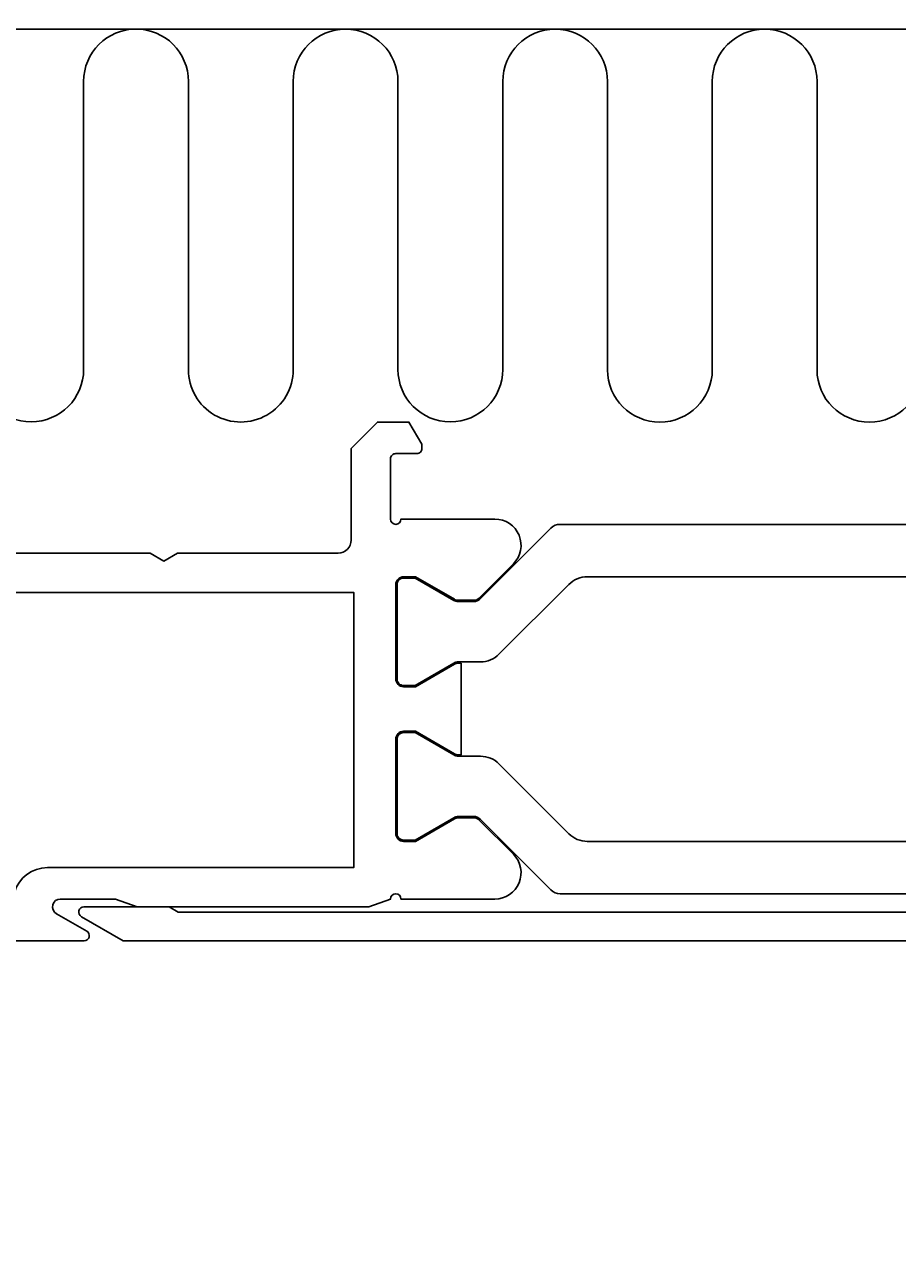
# Model space of a CAD drawing. Extents: x -10 to 196, y -107 to 86.
# Drawn here: x 90 to 124, y 14 to 62 of the extents above; entities that cross this region are included whole.
import ezdxf

# ---------------------------------------------------------------- set-up
doc = ezdxf.new("R2010")
doc.units = 0
doc.header["$LTSCALE"] = 4
doc.layers.get('0').update_dxf_attribs({"linetype": 'CONTINUOUS'})
doc.layers.get('DEFPOINTS').update_dxf_attribs({"linetype": 'CONTINUOUS'})
for name, color, linetype in [('SAPA_ANSLUTNING', 6, 'CONTINUOUS'), ('SAPA_BESLAG', 1, 'CONTINUOUS'), ('SAPA_MATT', 1, 'CONTINUOUS'), ('SAPA_PROFIL', 7, 'CONTINUOUS')]:
    doc.layers.add(name, color=color, linetype=linetype)
doc.styles.add('ISO', font='txt')
doc.dimstyles.get("Standard").update_dxf_attribs({"dimtxt": 0.18, "dimasz": 0.18, "dimexe": 0.18, "dimexo": 0.0625, "dimgap": 0.09, "dimtad": 0, "dimtih": 1, "dimtoh": 1, "dimzin": 0, "dimcen": 0.09, "dimazin": 3, "dimtfac": 1, "dimtofl": 0, "dimtmove": 0, "dimatfit": 3})

# ---------------------------------------------------------------- blocks, each defined once
blk = doc.blocks.new('*U48')
at = {"layer": 'SAPA_MATT', "color": 2, "style": 'ISO'}
blk.add_text('141.8', height=3, dxfattribs=at).set_placement((80.7, 82.5))
blk = doc.blocks.new('*D31')
at = {"layer": 'DEFPOINTS', "color": 0}
for p in [(14, 81.5), (155.8, 42.25), (14, 29.506)]:
    blk.add_point(p, dxfattribs=at)
at = {"layer": 'SAPA_MATT'}
for p, q in [((14, 31.006), (14, 83)), ((155.8, 43.75), (155.8, 83)), ((152.8, 81.5), (17, 81.5))]:
    blk.add_line(p, q, dxfattribs=at)
for points in [[(17, 82), (17, 81), (14, 81.5)], [(152.8, 82), (152.8, 81), (155.8, 81.5)]]:
    blk.add_solid(points, dxfattribs=at)
blk.add_blockref('*U48', (0, 0))

msp = doc.modelspace()

# ---------------------------------------------------------------- linework, layer by layer
at = {"layer": 'SAPA_ANSLUTNING'}
msp.add_line((4.906, 61.5), (168.782, 61.5), dxfattribs=at)
msp.add_lwpolyline([(136.481, 59.621, 0.970699), (132.485, 59.502), (132.485, 48.502, -1), (128.485, 48.502), (128.485, 59.502, 1), (124.485, 59.502), (124.485, 48.502, -1), (120.485, 48.502), (120.485, 59.502, 1), (116.485, 59.502), (116.485, 48.502, -1), (112.485, 48.502), (112.485, 59.502, 1), (108.485, 59.502), (108.485, 48.513, -1), (104.485, 48.513), (104.485, 59.502, 0.999999), (100.485, 59.502), (100.483, 48.505, -1.000311), (96.484, 48.505), (96.484, 59.505, 1), (92.484, 59.505), (92.484, 48.516, -1), (88.484, 48.516)], format="xyb", dxfattribs=at)
at = {"layer": 'SAPA_BESLAG', "color": 4}
msp.add_lwpolyline([(141.4, 13.55), (141.4, 14.65, 0.302776), (141.215, 14.927), (140.385, 15.273, -0.302776), (140.2, 15.55), (140.2, 26.4, 0.414214), (139.9, 26.7), (93.996, 26.7), (92.397, 27.623, -0.767327), (92.498, 28), (95.744, 28), (96.091, 27.8), (139.948, 27.8), (150.5, 27.8), (150.5, 28), (152.5, 28), (152.5, 27.7, -0.414214), (151.5, 26.7), (141.8, 26.7, 0.414214), (141.5, 26.4), (141.5, 16.416, 0.307553), (141.689, 16.137, -0.307553), (142.7, 14.65), (142.7, 14, 0.913689)], format="xyb", dxfattribs=at)
at = {"layer": 'SAPA_PROFIL'}
for points in [[(80.67, 41.5), (95.03, 41.5), (95.55, 41.2), (96.07, 41.5), (102.2, 41.5, 0.414214), (102.7, 42), (102.7, 45.5), (103.7, 46.5), (104.9, 46.5), (105.4, 45.654), (105.4, 45.5, -0.414214), (105.2, 45.3), (104.4, 45.3, 0.414214), (104.2, 45.1), (104.2, 42.8, 1), (104.6, 42.8), (108.179, 42.8)], [(108.186, 42.8, -0.668179), (108.893, 41.093), (107.588, 39.788, -0.198912), (107.376, 39.7), (106.789, 39.7, -0.131652), (106.639, 39.74), (105.15, 40.6), (104.7, 40.6, 0.414214), (104.4, 40.3), (104.4, 36.7, 0.414214), (104.7, 36.4), (105.15, 36.4), (106.639, 37.26, -0.131636), (106.789, 37.3), (106.897, 37.3), (106.897, 33.8), (106.789, 33.8, -0.131636), (106.639, 33.84), (105.15, 34.7), (104.7, 34.7, 0.414214), (104.4, 34.4), (104.4, 30.8, 0.414214), (104.7, 30.5), (105.15, 30.5), (106.639, 31.36, -0.131652), (106.789, 31.4), (107.376, 31.4, -0.198912), (107.588, 31.312), (108.893, 30.007, -0.668179), (108.186, 28.3), (104.6, 28.3, 1), (104.2, 28.3), (103.376, 28), (94.524, 28), (93.7, 28.3), (91.595, 28.3, 0.767327), (91.445, 27.74), (92.6, 27.073, -0.767327), (92.5, 26.7), (85.8, 26.7, -0.414214)], [(89.851, 28.561, -0.333976), (91.1, 29.5), (102.8, 29.5), (102.8, 40), (88.4, 40)]]:
    msp.add_lwpolyline(points, format="xyb", dxfattribs=at)
at = {"layer": 'SAPA_PROFIL', "color": 4}
for points in [[(127.087, 40.6), (111.713, 40.6, 0.198912), (111.006, 40.307), (108.342, 37.643, -0.198896), (107.635, 37.35), (106.789, 37.35, 0.131636), (106.614, 37.303), (105.137, 36.45), (104.7, 36.45, -0.414214), (104.45, 36.7), (104.45, 40.3, -0.414214), (104.7, 40.55), (105.137, 40.55), (106.614, 39.697, 0.131652), (106.789, 39.65), (107.376, 39.65, 0.198912), (107.623, 39.753), (110.324, 42.454, -0.198912), (110.678, 42.6), (128.122, 42.6, -0.198912)], [(127.087, 30.5), (111.713, 30.5, -0.198912), (111.006, 30.793), (108.342, 33.457, 0.198896), (107.635, 33.75), (106.789, 33.75, -0.131636), (106.614, 33.797), (105.137, 34.65), (104.7, 34.65, 0.414214), (104.45, 34.4), (104.45, 30.8, 0.414214), (104.7, 30.55), (105.137, 30.55), (106.614, 31.403, -0.131652), (106.789, 31.45), (107.376, 31.45, -0.198912), (107.623, 31.347), (110.324, 28.646, 0.198912), (110.678, 28.5), (128.122, 28.5, 0.198912)]]:
    msp.add_lwpolyline(points, format="xyb", dxfattribs=at)

# ---------------------------------------------------------------- dimensions: what is measured, and where the dimension line sits
at = {"layer": 'SAPA_MATT'}
dim = msp.add_linear_dim(base=(14, 81.5), p1=(155.8, 42.25), p2=(14, 29.506), angle=180, dimstyle='Standard', override={"dimscale": 1, "dimdec": 1}, dxfattribs=at)
dim.commit()
dim.dimension.update_dxf_attribs({"geometry": '*D31', "text_midpoint": (84.9, 84)})

doc.saveas('drawing.dxf')
